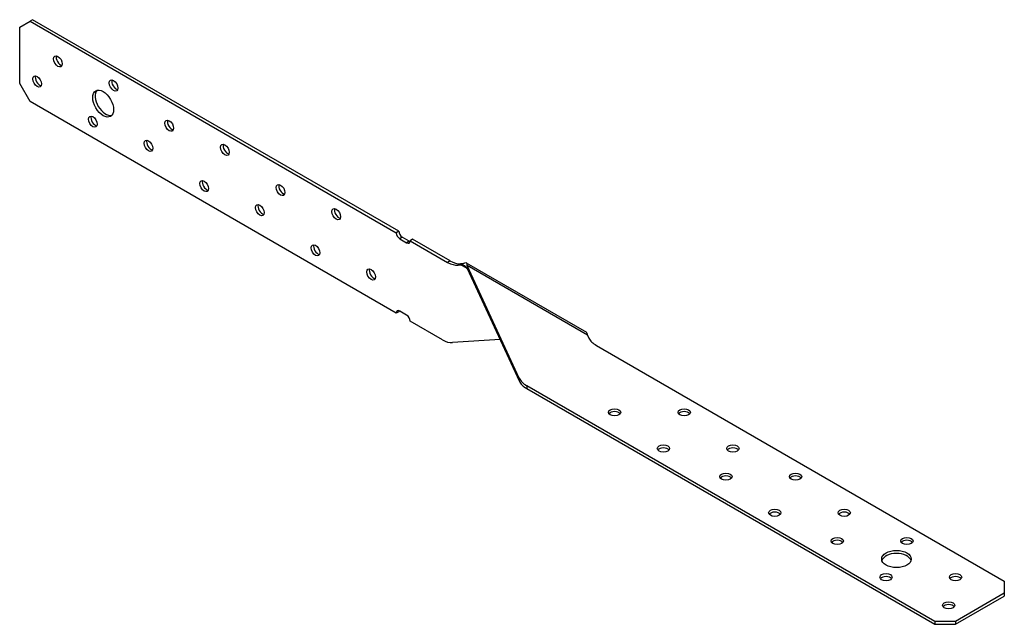
# Model space of a CAD drawing. Units: inches. Extents: x 0.4 to 12.9, y 0.5 to 8.2.
import ezdxf

# ---------------------------------------------------------------- set-up
doc = ezdxf.new("R2010")
doc.units = ezdxf.units.IN
doc.header["$MEASUREMENT"] = 0

msp = doc.modelspace()

# ---------------------------------------------------------------- linework, layer by layer
for p, q in [((0.36, 8.07), (0.492, 8.147)), ((0.524, 8.165), (0.492, 8.147)), ((0.492, 8.147), (5.143, 5.462)), ((5.174, 5.48), (0.524, 8.165)), ((0.36, 7.356), (0.36, 8.07)), ((0.492, 7.126), (0.36, 7.356)), ((5.143, 4.441), (0.492, 7.126)), ((5.174, 5.48), (5.143, 5.462)), ((5.219, 5.404), (5.187, 5.385)), ((5.187, 5.385), (5.275, 5.334)), ((5.307, 5.353), (5.219, 5.404)), ((5.351, 5.378), (5.319, 5.36)), ((5.826, 5.104), (5.351, 5.378)), ((5.307, 5.353), (5.275, 5.334)), ((5.319, 5.36), (5.795, 5.085)), ((5.826, 5.104), (5.795, 5.085)), ((5.959, 5.068), (5.927, 5.05)), ((5.927, 5.05), (5.964, 5.053)), ((5.995, 5.071), (5.959, 5.068)), ((5.964, 5.053), (5.972, 5.058)), ((6.042, 5.008), (5.964, 5.053)), ((5.972, 5.058), (5.995, 5.071)), ((6.032, 5.081), (7.559, 4.199)), ((6.042, 5.045), (6.042, 5.018)), ((7.571, 4.162), (6.042, 5.045)), ((6.704, 3.617), (6.042, 5.045)), ((6.042, 5.018), (6.042, 5.008)), ((6.042, 5.008), (6.704, 3.58)), ((5.174, 4.459), (5.143, 4.441)), ((5.275, 4.416), (5.187, 4.467)), ((5.729, 4.102), (5.319, 4.339)), ((7.571, 4.162), (7.59, 4.124)), ((6.461, 4.106), (5.858, 4.067)), ((7.685, 4.03), (12.867, 1.039)), ((6.704, 3.617), (6.704, 3.58)), ((11.983, 0.529), (6.801, 3.52)), ((6.801, 3.52), (6.801, 3.483)), ((6.801, 3.483), (11.983, 0.492)), ((12.867, 1.039), (12.867, 0.886)), ((12.867, 0.886), (12.248, 0.529)), ((12.867, 0.886), (12.867, 0.849)), ((12.248, 0.492), (12.867, 0.849)), ((11.983, 0.529), (11.983, 0.492)), ((12.248, 0.529), (11.983, 0.529)), ((12.248, 0.529), (12.248, 0.492)), ((11.983, 0.492), (12.248, 0.492))]:
    msp.add_line(p, q)
for centre, major_axis in [((0.846, 7.636), (-0.039, 0.0675)), ((0.581, 7.381), (-0.039, 0.0675)), ((1.553, 7.33), (-0.039, 0.0675)), ((1.42, 7.1), (-0.094, 0.162)), ((1.288, 6.871), (-0.039, 0.0675)), ((2.26, 6.82), (-0.039, 0.0675)), ((1.995, 6.565), (-0.039, 0.0675)), ((2.967, 6.514), (-0.039, 0.0675)), ((2.702, 6.054), (-0.039, 0.0675)), ((3.674, 6.003), (-0.039, 0.0675)), ((3.409, 5.748), (-0.039, 0.0675)), ((4.381, 5.697), (-0.039, 0.0675)), ((4.116, 5.238), (-0.039, 0.0675)), ((4.823, 4.932), (-0.039, 0.0675)), ((7.917, 3.182), (-0.078, 0)), ((8.801, 3.182), (-0.078, 0)), ((8.536, 2.723), (-0.078, 0)), ((9.42, 2.723), (-0.078, 0)), ((9.331, 2.366), (-0.078, 0)), ((10.215, 2.366), (-0.078, 0)), ((9.95, 1.907), (-0.078, 0)), ((10.834, 1.907), (-0.078, 0)), ((10.745, 1.549), (-0.078, 0)), ((11.629, 1.549), (-0.078, 0)), ((11.497, 1.32), (-0.188, 0)), ((11.364, 1.09), (-0.078, 0)), ((12.248, 1.09), (-0.078, 0)), ((12.16, 0.733), (-0.078, 0))]:
    msp.add_ellipse(centre, major_axis=major_axis, ratio=0.57735)
for centre, major_axis, start_param, end_param in [((0.878, 7.655), (0.039, -0.0675), 3.561796, 5.862982), ((0.613, 7.399), (0.039, -0.0675), 3.561796, 5.862982), ((1.585, 7.348), (0.039, -0.0675), 3.561796, 5.862982), ((1.452, 7.119), (-0.094, 0.162), 0.170531, 2.971062), ((1.32, 6.889), (0.039, -0.0675), 3.561796, 5.862982), ((2.292, 6.838), (0.039, -0.0675), 3.561796, 5.862982), ((2.027, 6.583), (0.039, -0.0675), 3.561796, 5.862982), ((2.999, 6.532), (0.039, -0.0675), 3.561796, 5.862982), ((2.734, 6.073), (0.039, -0.0675), 3.561796, 5.862982), ((3.706, 6.022), (0.039, -0.0675), 3.561796, 5.862982), ((3.441, 5.767), (0.039, -0.0675), 3.561796, 5.862982), ((4.413, 5.715), (0.039, -0.0675), 3.561796, 5.862982), ((5.187, 5.436), (0.0313, -0.0541), 3.926991, 5.497787), ((5.219, 5.455), (-0.0312, 0.0541), 0.785398, 2.356194), ((4.148, 5.256), (0.039, -0.0675), 3.561796, 5.862982), ((5.275, 5.385), (0.0313, -0.0541), 5.497787, 7.068583), ((5.307, 5.404), (-0.0312, 0.0541), 2.356194, 2.607434), ((5.795, 5.392), (0.188, -0.325), 5.497787, 6.021386), ((5.826, 5.41), (0.187, -0.325), 5.497787, 6.021386), ((4.855, 4.95), (0.039, -0.0675), 3.561796, 5.862982), ((5.187, 4.416), (-0.0313, 0.0541), 5.497787, 7.068583), ((5.219, 4.434), (-0.0313, 0.0541), 0.534158, 0.785398), ((5.275, 4.365), (-0.0313, 0.0541), 3.926991, 5.497787), ((5.729, 4.409), (0.188, -0.325), 5.497787, 6.005405), ((7.951, 4.184), (-0.375, 0), 0.27778, 0.785398), ((7.067, 3.673), (-0.375, 0), 0.261799, 0.785398), ((7.067, 3.636), (-0.375, 0), 0.261799, 0.785398), ((7.917, 3.146), (-0.078, 0), 3.561796, 5.862982), ((8.801, 3.146), (-0.078, 0), 3.561796, 5.862982), ((8.536, 2.686), (-0.078, 0), 3.561796, 5.862982), ((9.42, 2.686), (-0.078, 0), 3.561796, 5.862982), ((9.331, 2.329), (-0.078, 0), 3.561796, 5.862982), ((10.215, 2.329), (-0.078, 0), 3.561796, 5.862982), ((9.95, 1.87), (-0.078, 0), 3.561796, 5.862982), ((10.834, 1.87), (-0.078, 0), 3.561796, 5.862982), ((10.745, 1.513), (-0.078, 0), 3.561796, 5.862982), ((11.629, 1.513), (-0.078, 0), 3.561796, 5.862982), ((11.497, 1.283), (0.188, 0), 0.170531, 2.971062), ((11.364, 1.053), (-0.078, 0), 3.561796, 5.862982), ((12.248, 1.053), (-0.078, 0), 3.561796, 5.862982), ((12.16, 0.696), (-0.078, 0), 3.561796, 5.862982)]:
    msp.add_ellipse(centre, major_axis=major_axis, ratio=0.57735, start_param=start_param, end_param=end_param)
for points, knots in [([(6.042, 5.008), (6.037, 5.016), (6.032, 5.022), (6.019, 5.037), (6.01, 5.043), (5.994, 5.049), (5.989, 5.05), (5.977, 5.052), (5.97, 5.053), (5.964, 5.053)], [0, 0, 0, 0, 0.10902, 0.10902, 0.2731957, 0.2731957, 0.354846, 0.354846, 0.436497, 0.436497, 0.436497, 0.436497]), ([(5.995, 5.071), (6.002, 5.075), (6.008, 5.077), (6.023, 5.083), (6.03, 5.083), (6.036, 5.077), (6.038, 5.073), (6.04, 5.061), (6.041, 5.054), (6.042, 5.045)], [0, 0, 0, 0, 0.0988139, 0.0988139, 0.2973987, 0.2973987, 0.4170101, 0.4170101, 0.5366236, 0.5366236, 0.5366236, 0.5366236]), ([(7.571, 4.162), (7.571, 4.169), (7.57, 4.176), (7.566, 4.191), (7.564, 4.196), (7.559, 4.199)], [0, 0, 0, 0, 0.1030145, 0.1030145, 0.2744047, 0.2744047, 0.2744047, 0.2744047])]:
    msp.add_open_spline(points, degree=3, knots=knots)

doc.saveas('drawing.dxf')
